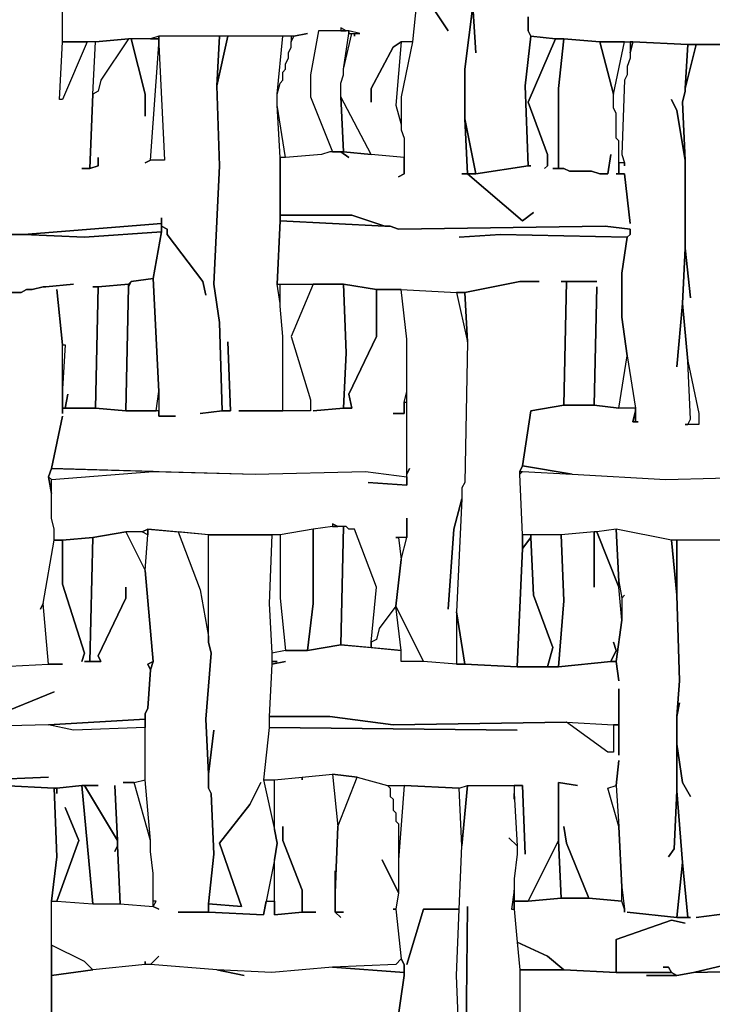
# Model space of a CAD drawing. Units: inches. Extents: x -27.8 to 29.4, y -27.2 to 34.4.
# Drawn here: x -12.7 to -7.8, y 8 to 15 of the extents above; entities that cross this region are included whole.
import ezdxf

# ---------------------------------------------------------------- set-up
doc = ezdxf.new("R2010")
doc.units = ezdxf.units.IN
doc.header["$MEASUREMENT"] = 0

msp = doc.modelspace()

# ---------------------------------------------------------------- linework, layer by layer
at = {"color": 7}
for points in [[(-12.9049, 10.4153, 0.2686), (-12.5307, 10.435, 0.2686), (-12.5701, 10.8682, 0.2686), (-12.5898, 10.8288, 0.2686), (-12.5701, 10.8682, 0.2686), (-12.4913, 11.321, 0.2686), (-12.4913, 11.3998, 0.2686), (-12.511, 11.4786, 0.2686), (-12.511, 11.6558, 0.2686), (-12.5307, 11.7739, 0.2686), (-12.511, 11.833, 0.2686), (-12.4322, 12.207, 0.2686), (-12.511, 11.833, 0.2686), (-11.0537, 11.7936, 0.2686), (-10.266, 11.8133, 0.2686), (-9.9706, 11.7739, 0.2686), (-9.9706, 12.3055, 0.2686), (-9.9903, 12.3055, 0.2686), (-9.9903, 12.2267, 0.2686), (-10.0691, 12.2267, 0.2686), (-9.9903, 12.2267, 0.2686), (-9.9903, 12.3055, 0.2686), (-9.9706, 12.3842, 0.2686), (-9.9706, 12.7583, 0.2686), (-10.01, 13.1127, 0.2686), (-10.1873, 13.1127, 0.2686), (-10.1873, 12.778, 0.2686), (-10.3842, 12.3646, 0.2686), (-10.3645, 12.2661, 0.2686), (-10.4236, 12.2661, 0.2686), (-10.6402, 12.2464, 0.2686), (-10.4236, 12.2661, 0.2686), (-10.4039, 12.6599, 0.2686), (-10.4236, 13.1521, 0.2686), (-10.6402, 13.1521, 0.2686), (-10.7977, 12.778, 0.2686), (-10.6599, 12.3252, 0.2686), (-10.6599, 12.2464, 0.2686), (-11.1719, 12.2464, 0.2686), (-10.8568, 12.2464, 0.2686), (-10.8568, 12.778, 0.2686), (-10.8765, 12.9946, 0.2686), (-10.8765, 13.0143, 0.2686), (-10.8962, 13.1521, 0.2686), (-10.8765, 13.605, 0.2686), (-10.8765, 14.0578, 0.2686), (-10.8962, 14.4319, 0.2686), (-10.8962, 14.5106, 0.2686), (-10.8568, 14.9241, 0.2686), (-11.2507, 14.9241, 0.2686), (-11.3294, 14.5697, 0.2686), (-11.3097, 13.9987, 0.2686), (-11.3491, 13.1521, 0.2686), (-11.3097, 12.8765, 0.2686), (-11.2901, 12.2464, 0.2686), (-11.231, 12.2464, 0.2686), (-11.2507, 12.7386, 0.2686), (-11.231, 12.2464, 0.2686), (-11.2901, 12.2464, 0.2686), (-11.4476, 12.2267, 0.2686), (-11.2901, 12.2464, 0.2686), (-11.3097, 12.8765, 0.2686), (-11.3491, 13.1521, 0.2686), (-11.3097, 13.9987, 0.2686), (-11.3294, 14.5697, 0.2686), (-11.3097, 14.9241, 0.2686), (-11.743, 14.9241, 0.2686), (-11.743, 14.865, 0.2686), (-11.7036, 14.0381, 0.2686), (-11.8021, 14.0381, 0.2686), (-11.8415, 14.0184, 0.2686), (-11.8021, 14.0381, 0.2686), (-11.743, 14.865, 0.2686), (-11.743, 14.9044, 0.2686), (-11.9399, 14.9044, 0.2686), (-11.8415, 14.5106, 0.2686), (-11.8415, 14.3531, 0.2686), (-11.8415, 14.5106, 0.2686), (-11.9399, 14.9044, 0.2686), (-11.9596, 14.9044, 0.2686), (-12.1565, 14.6091, 0.2686), (-12.1762, 14.5303, 0.2686), (-12.2156, 14.5106, 0.2686), (-12.2353, 13.979, 0.2686), (-12.1762, 13.9987, 0.2686), (-12.1762, 14.0578, 0.2686), (-12.1762, 13.9987, 0.2686), (-12.2353, 13.979, 0.2686), (-12.2944, 13.979, 0.2686), (-12.2353, 13.979, 0.2686), (-12.2156, 14.5106, 0.2686), (-12.1959, 14.8847, 0.2686), (-12.255, 14.8847, 0.2686), (-12.4322, 14.4713, 0.2686), (-12.4519, 14.4713, 0.2686), (-12.4322, 14.8847, 0.2686), (-12.4322, 15.4754, 0.2686)], [(-9.8919, 15.2588, 0.2686), (-9.9312, 14.8847, 0.2686), (-10.01, 14.8847, 0.2686), (-10.0691, 14.8454, 0.2686), (-10.2266, 14.55, 0.2686), (-10.2266, 14.4516, 0.2686), (-10.2266, 14.55, 0.2686), (-10.0691, 14.8454, 0.2686), (-10.01, 14.8847, 0.2686), (-10.0494, 14.4319, 0.2686), (-10.01, 14.2941, 0.2686), (-10.01, 14.2547, 0.2686), (-9.9903, 14.1956, 0.2686), (-9.9903, 14.0578, 0.2686), (-10.2266, 14.0775, 0.2686), (-10.4433, 14.491, 0.2686), (-10.4433, 14.5894, 0.2686), (-10.4236, 14.6485, 0.2686), (-10.4236, 14.6878, 0.2686), (-10.3645, 14.9438, 0.2686), (-10.3448, 14.9438, 0.2686), (-10.3448, 14.9241, 0.2686), (-10.3448, 14.9438, 0.2686), (-10.3054, 14.9438, 0.2686), (-10.3842, 14.9635, 0.2686), (-10.4039, 14.9635, 0.2686), (-10.4433, 14.9832, 0.2686), (-10.4433, 14.9635, 0.2686), (-10.6008, 14.9635, 0.2686), (-10.6599, 14.6485, 0.2686), (-10.6599, 14.491, 0.2686), (-10.5023, 14.0972, 0.2686), (-10.522, 14.0972, 0.2686), (-10.5811, 14.0775, 0.2686), (-10.8371, 14.0578, 0.2686), (-10.8962, 14.4319, 0.2686), (-10.8962, 14.5106, 0.2686), (-10.8765, 14.5894, 0.2686), (-10.8568, 14.6091, 0.2686), (-10.8568, 14.6682, 0.2686), (-10.8371, 14.6878, 0.2686), (-10.8371, 14.7272, 0.2686), (-10.8174, 14.7666, 0.2686), (-10.8174, 14.806, 0.2686), (-10.7977, 14.8454, 0.2686), (-10.7977, 14.8847, 0.2686), (-10.778, 14.9241, 0.2686), (-10.6796, 14.9438, 0.2686), (-10.778, 14.9241, 0.2686), (-11.743, 14.9241, 0.2686), (-11.8021, 14.9044, 0.2686), (-11.9596, 14.9044, 0.2686), (-12.1959, 14.8847, 0.2686), (-12.4322, 14.8847, 0.2686), (-12.4322, 15.2391, 0.2686)], [(-9.8919, 15.2588, 0.2686), (-9.9312, 14.8847, 0.2686), (-10.01, 14.491, 0.2686), (-10.01, 14.2547, 0.2686), (-9.9903, 14.1956, 0.2686), (-9.9903, 13.9397, 0.2686), (-10.0297, 13.92, 0.2686), (-9.9903, 13.9397, 0.2686), (-9.9903, 14.0578, 0.2686), (-10.2266, 14.0775, 0.2686), (-10.4236, 14.0972, 0.2686), (-10.4433, 14.0972, 0.2686), (-10.3842, 14.0578, 0.2686), (-10.4433, 14.0972, 0.2686), (-10.522, 14.0972, 0.2686), (-10.5811, 14.0775, 0.2686), (-10.8371, 14.0578, 0.2686), (-10.8765, 14.0578, 0.2686), (-10.8765, 13.6443, 0.2686), (-10.3645, 13.6443, 0.2686), (-10.1282, 13.5656, 0.2686), (-10.0888, 13.5656, 0.2686), (-10.0297, 13.5459, 0.2686), (-8.5527, 13.5656, 0.2686), (-8.3755, 13.5459, 0.2686), (-8.3755, 13.5065, 0.2686), (-8.3952, 13.4868, 0.2686), (-8.4346, 13.2309, 0.2686), (-8.4346, 12.9158, 0.2686), (-8.3952, 12.6402, 0.2686), (-8.3361, 12.2661, 0.2686), (-8.3361, 12.1677, 0.2686), (-8.3164, 12.1677, 0.2686), (-8.3558, 12.1677, 0.2686), (-8.3361, 12.2464, 0.2686), (-8.3361, 12.2661, 0.2686), (-8.4543, 12.2661, 0.2686), (-8.6315, 12.2858, 0.2686), (-8.8481, 12.2858, 0.2686), (-9.0844, 12.2464, 0.2686), (-9.1435, 11.8526, 0.2686), (-8.7891, 11.7936, 0.2686), (-8.1195, 11.7542, 0.2686), (-7.4106, 11.7739, 0.2686)], [(-9.8328, 15.1998, 0.2686), (-9.6752, 14.9635, 0.2686), (-9.8328, 15.1998, 0.2686)], [(-7.5287, 14.865, 0.2686), (-7.9029, 14.865, 0.2686), (-7.9816, 14.55, 0.2686), (-7.9816, 14.5303, 0.2686), (-8.0013, 14.4516, 0.2686), (-7.9816, 14.0381, 0.2686), (-7.9816, 13.4081, 0.2686), (-7.9423, 13.0537, 0.2686), (-7.9816, 13.4081, 0.2686), (-8.0013, 13.0143, 0.2686), (-7.962, 12.6008, 0.2686), (-7.8832, 12.2267, 0.2686), (-7.8832, 12.148, 0.2686), (-7.9816, 12.148, 0.2686), (-7.962, 12.148, 0.2686), (-7.9423, 12.1874, 0.2686), (-7.962, 12.6008, 0.2686), (-8.0013, 13.0143, 0.2686), (-8.0407, 12.5614, 0.2686), (-8.0013, 13.0143, 0.2686), (-7.9816, 13.4081, 0.2686), (-7.9816, 14.0381, 0.2686), (-8.0407, 14.3925, 0.2686), (-8.0801, 14.4713, 0.2686), (-8.0407, 14.3925, 0.2686), (-7.9816, 14.0381, 0.2686), (-8.0013, 14.4516, 0.2686), (-7.9816, 14.5303, 0.2686), (-7.9816, 14.55, 0.2686), (-7.962, 14.865, 0.2686), (-8.3558, 14.8847, 0.2686), (-8.3755, 14.806, 0.2686), (-8.3755, 14.7666, 0.2686), (-8.3952, 14.7075, 0.2686), (-8.3952, 14.6485, 0.2686), (-8.4149, 14.6091, 0.2686), (-8.4346, 14.0775, 0.2686), (-8.4149, 14.0184, 0.2686), (-8.4149, 13.9987, 0.2686), (-8.4149, 14.0184, 0.2686), (-8.4543, 14.0184, 0.2686), (-8.4543, 13.9397, 0.2686), (-8.4149, 13.9397, 0.2686), (-8.3755, 13.5853, 0.2686), (-8.4149, 13.9397, 0.2686), (-8.474, 13.9397, 0.2686), (-8.4543, 13.9397, 0.2686), (-8.4543, 14.1759, 0.2686), (-8.474, 14.1956, 0.2686), (-8.474, 14.3728, 0.2686), (-8.4937, 14.4122, 0.2686), (-8.4937, 14.5106, 0.2686), (-8.5921, 14.8847, 0.2686), (-8.8481, 14.9044, 0.2686), (-8.8875, 14.55, 0.2686), (-8.8875, 13.979, 0.2686), (-8.8481, 13.979, 0.2686), (-8.8087, 13.9594, 0.2686), (-8.6512, 13.9594, 0.2686), (-8.5921, 13.9397, 0.2686), (-8.533, 13.9397, 0.2686), (-8.5134, 14.0775, 0.2686), (-8.533, 13.9397, 0.2686), (-8.5921, 13.9397, 0.2686), (-8.6512, 13.9594, 0.2686), (-8.8087, 13.9594, 0.2686), (-8.8481, 13.979, 0.2686), (-8.9269, 13.979, 0.2686), (-8.8875, 13.979, 0.2686), (-8.8875, 14.55, 0.2686), (-8.8481, 14.9044, 0.2686), (-8.9072, 14.9044, 0.2686), (-9.1041, 14.4516, 0.2686), (-8.9663, 14.0775, 0.2686), (-8.9663, 13.9987, 0.2686), (-8.986, 13.979, 0.2686), (-8.9663, 13.9987, 0.2686), (-8.9663, 14.0775, 0.2686), (-9.1041, 14.4516, 0.2686), (-8.9072, 14.9044, 0.2686), (-9.0844, 14.9241, 0.2686), (-9.1238, 14.5697, 0.2686), (-9.1041, 13.9987, 0.2686), (-9.0844, 13.9987, 0.2686), (-9.1041, 13.9987, 0.2686), (-9.4783, 13.9397, 0.2686), (-9.5374, 13.9397, 0.2686), (-9.1435, 13.605, 0.2686), (-9.0648, 13.664, 0.2686), (-9.1435, 13.605, 0.2686), (-9.5374, 13.9397, 0.2686), (-9.5768, 13.9397, 0.2686), (-9.5374, 13.9397, 0.2686), (-9.5571, 14.3334, 0.2686), (-9.5571, 14.6878, 0.2686), (-9.498, 15.1407, 0.2686)], [(-9.498, 15.1407, 0.2686), (-9.4783, 14.806, 0.2686), (-9.498, 15.1407, 0.2686), (-9.5571, 14.6878, 0.2686), (-9.5571, 14.3334, 0.2686), (-9.4783, 13.9397, 0.2686), (-9.1041, 13.9987, 0.2686), (-9.1238, 14.5697, 0.2686), (-9.0844, 14.9241, 0.2686), (-9.1041, 14.9635, 0.2686), (-9.1041, 15.0619, 0.2686), (-9.1041, 14.9635, 0.2686), (-9.0844, 14.9241, 0.2686), (-8.9072, 14.9044, 0.2686), (-8.8481, 14.9044, 0.2686), (-8.5921, 14.8847, 0.2686), (-8.3558, 14.8847, 0.2686), (-7.962, 14.865, 0.2686), (-7.5287, 14.865, 0.2686)], [(-12.8458, 13.5065, 0.2686), (-12.7079, 13.5065, 0.2686), (-11.7233, 13.5853, 0.2686), (-11.7233, 13.6246, 0.2686), (-11.7233, 13.5656, 0.2686), (-11.6839, 13.5459, 0.2686), (-11.6839, 13.5065, 0.2686), (-11.4279, 13.1718, 0.2686), (-11.4082, 13.0734, 0.2686), (-11.4279, 13.1718, 0.2686), (-11.6839, 13.5065, 0.2686), (-11.6839, 13.5459, 0.2686), (-11.7233, 13.5656, 0.2686), (-11.7233, 13.5262, 0.2686), (-11.7824, 13.1915, 0.2686), (-11.743, 12.3842, 0.2686), (-11.743, 12.207, 0.2686), (-11.6248, 12.207, 0.2686), (-11.743, 12.207, 0.2686), (-11.743, 12.2464, 0.2686), (-11.9793, 12.2464, 0.2686), (-12.1959, 12.2661, 0.2686), (-12.4322, 12.2661, 0.2686), (-12.4322, 12.2267, 0.2686), (-12.4322, 12.719, 0.2686), (-12.4716, 13.1127, 0.2686), (-12.4322, 12.719, 0.2686), (-12.4125, 12.719, 0.2686), (-12.4322, 12.4039, 0.2686), (-12.4322, 12.2661, 0.2686), (-12.4125, 12.2661, 0.2686), (-12.3929, 12.3646, 0.2686), (-12.4125, 12.2661, 0.2686), (-12.1959, 12.2661, 0.2686), (-12.1762, 13.1324, 0.2686), (-12.2156, 13.1324, 0.2686), (-12.1762, 13.1324, 0.2686), (-11.9596, 13.1521, 0.2686), (-11.9399, 13.1718, 0.2686), (-11.7824, 13.1915, 0.2686), (-11.7233, 13.5262, 0.2686), (-12.2747, 13.4868, 0.2686), (-12.7079, 13.5065, 0.2686), (-13.0624, 13.5065, 0.2686)], [(-12.8064, 13.093, 0.2686), (-12.7276, 13.093, 0.2686), (-12.6882, 13.1127, 0.2686), (-12.6489, 13.1127, 0.2686), (-12.5701, 13.1324, 0.2686), (-12.5504, 13.1324, 0.2686), (-12.3535, 13.1521, 0.2686), (-12.5504, 13.1324, 0.2686), (-12.5701, 13.1324, 0.2686), (-12.6489, 13.1127, 0.2686), (-12.6882, 13.1127, 0.2686), (-12.7276, 13.093, 0.2686), (-12.8064, 13.093, 0.2686)], [(-7.5878, 11.321, 0.2686), (-8.0801, 11.321, 0.2686), (-8.474, 11.3998, 0.2686), (-8.6118, 11.3801, 0.2686), (-8.6315, 11.3801, 0.2686), (-8.8678, 11.3604, 0.2686), (-9.1435, 11.3604, 0.2686), (-9.1632, 11.7936, 0.2686), (-9.1435, 11.8133, 0.2686), (-8.7891, 11.7936, 0.2686), (-8.1195, 11.7542, 0.2686), (-7.4106, 11.7739, 0.2686)], [(-12.9049, 10.4153, 0.2686), (-12.5307, 10.435, 0.2686), (-12.4322, 10.435, 0.2686), (-12.5307, 10.435, 0.2686), (-12.5701, 10.8682, 0.2686), (-12.4913, 11.321, 0.2686), (-12.4322, 11.321, 0.2686), (-12.4322, 11.006, 0.2686), (-12.2747, 10.5138, 0.2686), (-12.2944, 10.4547, 0.2686), (-12.2747, 10.5138, 0.2686), (-12.4322, 11.006, 0.2686), (-12.4322, 11.321, 0.2686), (-12.2156, 11.3407, 0.2686), (-12.2353, 10.4547, 0.2686), (-12.2747, 10.4547, 0.2686), (-12.1565, 10.4547, 0.2686), (-12.1762, 10.4941, 0.2686), (-11.9793, 10.9076, 0.2686), (-11.9793, 10.9863, 0.2686), (-11.9793, 10.9076, 0.2686), (-12.1762, 10.4941, 0.2686), (-12.1565, 10.4547, 0.2686), (-12.2353, 10.4547, 0.2686), (-12.2156, 11.3407, 0.2686), (-11.9793, 11.3801, 0.2686), (-11.8415, 11.1045, 0.2686), (-11.7824, 10.4547, 0.2686), (-11.8218, 10.435, 0.2686), (-11.8021, 10.3957, 0.2686), (-11.8218, 10.12, 0.2686), (-11.8415, 10.0806, 0.2686), (-11.8415, 10.0413, 0.2686), (-12.5307, 10.0019, 0.2686), (-13.2987, 9.9822, 0.2686)], [(-7.5878, 11.321, 0.2686), (-8.0407, 11.321, 0.2686), (-8.0407, 10.9273, 0.2686), (-8.021, 10.3169, 0.2686), (-8.0407, 10.0609, 0.2686), (-8.021, 10.1594, 0.2686), (-8.0407, 10.0609, 0.2686), (-8.0407, 9.8641, 0.2686), (-8.0013, 9.5884, 0.2686), (-7.9423, 9.49, 0.2686), (-8.0013, 9.5884, 0.2686), (-8.0407, 9.8641, 0.2686), (-8.0407, 9.5293, 0.2686), (-8.0013, 9.0174, 0.2686), (-7.962, 8.6237, 0.2686), (-7.9423, 8.6237, 0.2686), (-8.0407, 8.6237, 0.2686), (-8.3952, 8.663, 0.2686), (-8.0407, 8.6237, 0.2686), (-8.0013, 9.0174, 0.2686), (-8.0407, 9.5293, 0.2686), (-8.0604, 9.1159, 0.2686), (-8.0998, 9.0568, 0.2686), (-8.0604, 9.1159, 0.2686), (-8.0407, 9.5293, 0.2686), (-8.0407, 10.0609, 0.2686), (-8.021, 10.3169, 0.2686), (-8.0407, 10.9273, 0.2686), (-8.0801, 11.321, 0.2686), (-8.474, 11.3998, 0.2686), (-8.4543, 11.0257, 0.2686), (-8.4346, 10.9076, 0.2686), (-8.4149, 10.9273, 0.2686), (-8.4346, 10.9076, 0.2686), (-8.4346, 10.7501, 0.2686), (-8.474, 10.4547, 0.2686), (-8.4543, 10.3169, 0.2686), (-8.474, 10.4547, 0.2686), (-8.5134, 10.4547, 0.2686), (-8.8875, 10.4153, 0.2686), (-9.1829, 10.4153, 0.2686), (-9.5571, 10.435, 0.2686), (-9.6162, 10.435, 0.2686), (-9.8525, 10.4547, 0.2686), (-10.01, 10.4547, 0.2686), (-10.01, 10.5335, 0.2686), (-10.4433, 10.5729, 0.2686), (-10.6796, 10.5335, 0.2686), (-10.8371, 10.5335, 0.2686), (-10.9356, 10.5138, 0.2686), (-10.9356, 10.4547, 0.2686), (-10.8962, 10.4547, 0.2686), (-10.9356, 10.4547, 0.2686), (-10.9356, 10.435, 0.2686), (-10.8371, 10.4547, 0.2686), (-10.9356, 10.435, 0.2686), (-10.9553, 10.0609, 0.2686), (-10.522, 10.0609, 0.2686), (-10.0691, 10.0019, 0.2686), (-8.8284, 10.0216, 0.2686), (-8.4937, 10.0019, 0.2686), (-8.4543, 10.0019, 0.2686), (-8.4543, 10.2578, 0.2686), (-8.4543, 9.7853, 0.2686), (-8.4543, 10.0019, 0.2686), (-8.4937, 10.0019, 0.2686), (-8.4937, 9.805, 0.2686), (-8.533, 9.805, 0.2686), (-8.8284, 10.0216, 0.2686), (-10.0691, 10.0019, 0.2686), (-10.522, 10.0609, 0.2686), (-10.9553, 10.0609, 0.2686), (-10.9553, 9.9822, 0.2686), (-9.1829, 9.9625, 0.2686), (-10.9553, 9.9822, 0.2686), (-10.9947, 9.6081, 0.2686), (-10.9159, 9.6081, 0.2686), (-10.719, 9.6278, 0.2686), (-10.5023, 9.6475, 0.2686), (-10.3251, 9.6278, 0.2686), (-10.1085, 9.5687, 0.2686), (-9.9903, 9.5687, 0.2686), (-9.5965, 9.549, 0.2686), (-9.5374, 9.5687, 0.2686), (-9.1435, 9.5687, 0.2686), (-9.1238, 9.0765, 0.2686), (-9.1435, 9.5687, 0.2686), (-9.2026, 9.5687, 0.2686), (-9.2026, 9.5097, 0.2686), (-9.1829, 9.1356, 0.2686), (-9.1829, 9.0765, 0.2686), (-9.2026, 8.8993, 0.2686), (-9.2026, 8.7418, 0.2686), (-9.1041, 8.7418, 0.2686), (-8.8875, 9.1749, 0.2686), (-8.8875, 9.5884, 0.2686), (-8.7497, 9.5687, 0.2686), (-8.8875, 9.5884, 0.2686), (-8.8875, 9.1749, 0.2686), (-8.8678, 8.7615, 0.2686), (-8.6709, 8.7615, 0.2686), (-8.8284, 9.1553, 0.2686), (-8.8481, 9.2734, 0.2686), (-8.8284, 9.1553, 0.2686), (-8.6709, 8.7615, 0.2686), (-8.4346, 8.7418, 0.2686), (-8.4346, 8.8402, 0.2686), (-8.4543, 9.2734, 0.2686), (-8.533, 9.549, 0.2686), (-8.474, 9.5687, 0.2686), (-8.4543, 9.7459, 0.2686), (-8.474, 9.5687, 0.2686), (-8.4543, 9.2734, 0.2686), (-8.4346, 8.8402, 0.2686), (-8.4149, 8.6827, 0.2686), (-8.4149, 8.663, 0.2686), (-8.4149, 8.6827, 0.2686), (-8.4346, 8.7418, 0.2686), (-8.6709, 8.7615, 0.2686), (-8.8678, 8.7615, 0.2686), (-9.1041, 8.7418, 0.2686), (-9.2026, 8.7418, 0.2686), (-9.2026, 8.6827, 0.2686), (-9.1829, 8.4465, 0.2686), (-8.9663, 8.348, 0.2686), (-8.8481, 8.2496, 0.2686), (-8.474, 8.2299, 0.2686), (-8.474, 8.4661, 0.2686), (-8.0801, 8.604, 0.2686), (-7.9816, 8.5843, 0.2686), (-8.0801, 8.604, 0.2686), (-8.474, 8.4661, 0.2686), (-8.474, 8.2299, 0.2686), (-8.0801, 8.2299, 0.2686), (-8.0998, 8.2693, 0.2686), (-8.1392, 8.2693, 0.2686), (-8.0998, 8.2693, 0.2686), (-8.0801, 8.2299, 0.2686), (-8.0407, 8.2102, 0.2686), (-7.9226, 8.2299, 0.2686), (-7.5878, 8.3086, 0.2686)], [(-12.9246, 10.0609, 0.2686), (-12.4913, 10.2381, 0.2686), (-12.9246, 10.0609, 0.2686)], [(-12.8655, 9.5687, 0.2686), (-12.4913, 9.549, 0.2686), (-12.4716, 9.549, 0.2686), (-12.2944, 9.5687, 0.2686), (-12.1762, 9.5687, 0.2686), (-12.2747, 9.5687, 0.2686), (-12.0384, 9.1749, 0.2686), (-12.0581, 9.5687, 0.2686), (-12.0384, 9.1749, 0.2686), (-12.0384, 9.1356, 0.2686), (-12.0187, 8.7221, 0.2686), (-11.7824, 8.7024, 0.2686), (-11.7824, 8.9387, 0.2686), (-11.8021, 9.0962, 0.2686), (-11.8021, 9.1749, 0.2686), (-11.9202, 9.5884, 0.2686), (-11.999, 9.5884, 0.2686), (-11.9202, 9.5884, 0.2686), (-11.8415, 9.6081, 0.2686), (-11.8415, 9.9822, 0.2686), (-12.3535, 9.9625, 0.2686), (-12.5307, 10.0019, 0.2686), (-13.2987, 9.9822, 0.2686)], [(-12.9836, 9.6081, 0.2686), (-12.5307, 9.6278, 0.2686), (-12.9836, 9.6081, 0.2686)], [(-12.511, 7.777, 0.2686), (-12.511, 8.7418, 0.2686), (-12.4716, 9.0568, 0.2686), (-12.4913, 9.549, 0.2686), (-12.8655, 9.5687, 0.2686)], [(-9.5768, 7.2651, 0.2686), (-9.6162, 8.2102, 0.2686), (-9.5965, 8.6827, 0.2686), (-9.8525, 8.6827, 0.2686), (-9.9706, 8.2889, 0.2686), (-9.8525, 8.6827, 0.2686), (-9.5965, 8.6827, 0.2686), (-9.5768, 9.1356, 0.2686), (-9.5965, 9.549, 0.2686), (-9.9903, 9.5687, 0.2686), (-10.0297, 9.0371, 0.2686), (-10.0297, 8.8009, 0.2686), (-10.0494, 8.6827, 0.2686), (-10.01, 8.3283, 0.2686), (-9.9903, 8.2889, 0.2686), (-9.9903, 8.2102, 0.2686), (-10.0494, 7.7967, 0.2686)], [(-9.5768, 7.2651, 0.2686), (-9.6162, 8.2102, 0.2686), (-9.5965, 8.6827, 0.2686), (-9.5768, 9.1356, 0.2686), (-9.5374, 9.5687, 0.2686), (-9.2026, 9.5687, 0.2686), (-9.2026, 9.4703, 0.2686), (-9.2026, 9.5097, 0.2686), (-9.1829, 9.1356, 0.2686), (-9.242, 9.1946, 0.2686), (-9.1829, 9.1356, 0.2686), (-9.1829, 9.0765, 0.2686), (-9.2026, 8.8993, 0.2686), (-9.2026, 8.8205, 0.2686), (-9.2223, 8.6827, 0.2686), (-9.2026, 8.6827, 0.2686), (-9.1829, 8.4465, 0.2686), (-9.1632, 8.2496, 0.2686), (-9.1632, 7.8164, 0.2686)], [(-9.5571, 6.9107, 0.2686), (-9.5374, 8.7024, 0.2686), (-9.5571, 6.9107, 0.2686)], [(-7.6075, 8.663, 0.2686), (-7.9029, 8.6237, 0.2686), (-7.6075, 8.663, 0.2686)], [(-7.5878, 8.3086, 0.2686), (-7.9226, 8.2299, 0.2686), (-7.1152, 8.2496, 0.2686)], [(-10.0494, 7.7967, 0.2686), (-9.9903, 8.2102, 0.2686), (-9.9903, 8.2299, 0.2686), (-10.5023, 8.2693, 0.2686), (-10.9356, 8.2299, 0.2686), (-11.3294, 8.2496, 0.2686), (-11.1325, 8.2102, 0.2686), (-11.3294, 8.2496, 0.2686), (-11.8021, 8.2889, 0.2686), (-11.8415, 8.2889, 0.2686), (-12.2156, 8.2496, 0.2686), (-12.511, 8.2102, 0.2686), (-12.511, 7.777, 0.2686)], [(-7.1152, 8.2496, 0.2686), (-7.9226, 8.2299, 0.2686), (-8.0407, 8.2102, 0.2686), (-8.2573, 8.2102, 0.2686), (-8.0407, 8.2102, 0.2686), (-8.0801, 8.2299, 0.2686), (-8.474, 8.2299, 0.2686), (-8.8481, 8.2496, 0.2686), (-9.1632, 8.2496, 0.2686), (-9.1632, 7.8164, 0.2686)]]:
    msp.add_polyline3d(points, dxfattribs=at)
for points in [[(-11.8021, 14.9044, 0.2686), (-11.743, 14.9044, 0.2686), (-11.743, 14.9241, 0.2686)], [(-11.3097, 14.9241, 0.2686), (-11.3294, 14.5697, 0.2686), (-11.2507, 14.9241, 0.2686)], [(-10.7977, 14.9241, 0.2686), (-10.7977, 14.8847, 0.2686), (-10.778, 14.9241, 0.2686)], [(-10.5023, 14.0972, 0.2686), (-10.4236, 14.0972, 0.2686), (-10.4433, 14.491, 0.2686), (-10.4433, 14.5894, 0.2686), (-10.4236, 14.6485, 0.2686), (-10.4236, 14.6878, 0.2686), (-10.3842, 14.9438, 0.2686), (-10.3842, 14.9635, 0.2686), (-10.6008, 14.9635, 0.2686), (-10.6599, 14.6485, 0.2686), (-10.6599, 14.491, 0.2686)], [(-10.4433, 14.9635, 0.2686), (-10.4039, 14.9635, 0.2686), (-10.4433, 14.9832, 0.2686)], [(-10.3842, 14.9635, 0.2686), (-10.3842, 14.9438, 0.2686), (-10.3054, 14.9438, 0.2686)], [(-12.255, 14.8847, 0.2686), (-12.4322, 14.4713, 0.2686), (-12.4519, 14.4713, 0.2686), (-12.4322, 14.8847, 0.2686)], [(-11.9596, 14.9044, 0.2686), (-12.1565, 14.6091, 0.2686), (-12.1762, 14.5303, 0.2686), (-12.2156, 14.5106, 0.2686), (-12.1959, 14.8847, 0.2686)], [(-8.5921, 14.8847, 0.2686), (-8.4937, 14.5106, 0.2686), (-8.4149, 14.8847, 0.2686)], [(-8.3755, 14.8847, 0.2686), (-8.3755, 14.806, 0.2686), (-8.3558, 14.8847, 0.2686)], [(-7.962, 14.865, 0.2686), (-7.9816, 14.55, 0.2686), (-7.9029, 14.865, 0.2686)], [(-10.4433, 14.491, 0.2686), (-10.4236, 14.0972, 0.2686), (-10.2266, 14.0775, 0.2686)], [(-9.5571, 14.3334, 0.2686), (-9.5374, 13.9397, 0.2686), (-9.4783, 13.9397, 0.2686)], [(-12.7079, 13.5065, 0.2686), (-12.2747, 13.4868, 0.2686), (-11.7233, 13.5262, 0.2686), (-11.7233, 13.5853, 0.2686)], [(-8.8678, 13.1718, 0.2686), (-8.6118, 13.1718, 0.2686), (-8.8284, 13.1718, 0.2686), (-8.8481, 12.2858, 0.2686), (-8.6315, 12.2858, 0.2686), (-8.6118, 13.1324, 0.2686), (-8.6315, 12.2858, 0.2686), (-8.4543, 12.2661, 0.2686), (-8.3952, 12.6402, 0.2686), (-8.4346, 12.9158, 0.2686), (-8.4346, 13.2309, 0.2686), (-8.3952, 13.4868, 0.2686), (-9.3011, 13.5065, 0.2686), (-9.5965, 13.4868, 0.2686), (-9.3011, 13.5065, 0.2686), (-8.3952, 13.4868, 0.2686), (-8.3755, 13.5065, 0.2686), (-8.3755, 13.5459, 0.2686), (-8.5527, 13.5656, 0.2686), (-10.0297, 13.5459, 0.2686), (-10.0888, 13.5656, 0.2686), (-10.1282, 13.5656, 0.2686), (-10.8765, 13.605, 0.2686), (-10.8962, 13.1521, 0.2686), (-10.4236, 13.1521, 0.2686), (-10.1873, 13.1127, 0.2686), (-10.01, 13.1127, 0.2686), (-9.6162, 13.093, 0.2686), (-9.5571, 13.093, 0.2686), (-9.1632, 13.1718, 0.2686), (-9.0254, 13.1718, 0.2686), (-9.1632, 13.1718, 0.2686), (-9.5571, 13.093, 0.2686), (-9.5374, 12.7386, 0.2686), (-9.5571, 11.7345, 0.2686), (-9.5768, 11.6951, 0.2686), (-9.5768, 11.6164, 0.2686), (-9.6162, 10.8091, 0.2686), (-9.5571, 10.435, 0.2686), (-9.1829, 10.4153, 0.2686), (-9.1435, 11.262, 0.2686), (-9.1435, 11.3604, 0.2686), (-9.1632, 11.7936, 0.2686), (-9.1632, 11.8133, 0.2686), (-9.1435, 11.8526, 0.2686), (-9.0844, 12.2464, 0.2686), (-8.8481, 12.2858, 0.2686), (-8.8284, 13.1718, 0.2686)], [(-10.8765, 13.6443, 0.2686), (-10.8765, 13.605, 0.2686), (-10.1282, 13.5656, 0.2686), (-10.3645, 13.6443, 0.2686)], [(-11.9399, 13.1718, 0.2686), (-11.9596, 13.1324, 0.2686), (-11.9793, 12.2464, 0.2686), (-11.7627, 12.2464, 0.2686), (-11.743, 12.3842, 0.2686), (-11.7824, 13.1915, 0.2686)], [(-9.9706, 11.4786, 0.2686), (-9.9706, 11.3407, 0.2686), (-10.0494, 11.3407, 0.2686), (-10.0297, 11.3407, 0.2686), (-10.01, 11.1832, 0.2686), (-10.0494, 10.8485, 0.2686), (-10.1676, 10.691, 0.2686), (-10.1873, 10.6122, 0.2686), (-10.2266, 10.5925, 0.2686), (-10.1873, 10.9863, 0.2686), (-10.3448, 11.3998, 0.2686), (-10.3842, 11.3998, 0.2686), (-10.4039, 11.4195, 0.2686), (-10.463, 11.4195, 0.2686), (-10.5023, 11.4392, 0.2686), (-10.5023, 11.4195, 0.2686), (-10.6402, 11.3998, 0.2686), (-10.8765, 11.3604, 0.2686), (-11.3885, 11.3604, 0.2686), (-11.8218, 11.3998, 0.2686), (-11.8611, 11.3801, 0.2686), (-11.9793, 11.3801, 0.2686), (-12.2156, 11.3407, 0.2686), (-12.4322, 11.321, 0.2686), (-12.4913, 11.321, 0.2686), (-12.4913, 11.3998, 0.2686), (-12.511, 11.4786, 0.2686), (-12.511, 11.7542, 0.2686), (-11.7824, 11.8133, 0.2686), (-11.0537, 11.7936, 0.2686), (-10.266, 11.8133, 0.2686), (-9.9706, 11.7739, 0.2686), (-9.9706, 11.7148, 0.2686), (-10.2463, 11.7345, 0.2686), (-9.9706, 11.7148, 0.2686), (-9.9706, 11.7936, 0.2686), (-9.9509, 11.833, 0.2686), (-9.9706, 11.7936, 0.2686), (-9.9706, 12.7583, 0.2686), (-10.01, 13.1127, 0.2686), (-9.6162, 13.093, 0.2686), (-9.5374, 12.7386, 0.2686), (-9.5571, 11.7345, 0.2686), (-9.5768, 11.6951, 0.2686), (-9.5768, 11.6164, 0.2686), (-9.6358, 11.3998, 0.2686), (-9.6752, 10.8288, 0.2686), (-9.6358, 11.3998, 0.2686), (-9.5768, 11.6164, 0.2686), (-9.6162, 10.8091, 0.2686), (-9.6162, 10.435, 0.2686), (-9.8525, 10.4547, 0.2686), (-10.0494, 10.8485, 0.2686), (-10.01, 11.1832, 0.2686), (-9.9706, 11.3407, 0.2686)], [(-12.1762, 13.1324, 0.2686), (-12.1959, 12.2661, 0.2686), (-11.9793, 12.2464, 0.2686), (-11.9596, 13.1324, 0.2686), (-11.9596, 13.1521, 0.2686)], [(-10.6402, 13.1521, 0.2686), (-10.7977, 12.778, 0.2686), (-10.6599, 12.3252, 0.2686), (-10.6599, 12.2464, 0.2686), (-10.8568, 12.2464, 0.2686), (-10.8568, 12.778, 0.2686), (-10.8765, 12.9946, 0.2686), (-10.8765, 13.1521, 0.2686)], [(-10.4236, 13.1521, 0.2686), (-10.4039, 12.6599, 0.2686), (-10.4236, 12.2661, 0.2686), (-10.3645, 12.2661, 0.2686), (-10.3842, 12.3646, 0.2686), (-10.1873, 12.778, 0.2686), (-10.1873, 13.1127, 0.2686)], [(-9.6162, 13.093, 0.2686), (-9.5374, 12.7386, 0.2686), (-9.5571, 13.093, 0.2686)], [(-12.4322, 12.4039, 0.2686), (-12.4322, 12.719, 0.2686), (-12.4125, 12.719, 0.2686)], [(-7.962, 12.148, 0.2686), (-7.9423, 12.1874, 0.2686), (-7.962, 12.6008, 0.2686), (-7.8832, 12.2267, 0.2686), (-7.8832, 12.148, 0.2686)], [(-8.3361, 12.1677, 0.2686), (-8.3361, 12.2464, 0.2686), (-8.3558, 12.1677, 0.2686)], [(-12.5307, 11.7739, 0.2686), (-12.511, 11.7542, 0.2686), (-11.7824, 11.8133, 0.2686), (-12.511, 11.833, 0.2686)], [(-9.1632, 11.8133, 0.2686), (-9.1435, 11.8133, 0.2686), (-8.7891, 11.7936, 0.2686), (-9.1435, 11.8526, 0.2686)], [(-12.5307, 11.7739, 0.2686), (-12.511, 11.6558, 0.2686), (-12.511, 11.7542, 0.2686)], [(-10.6402, 11.3998, 0.2686), (-10.6402, 10.8682, 0.2686), (-10.6796, 10.5335, 0.2686), (-10.4433, 10.5729, 0.2686), (-10.4236, 11.4195, 0.2686), (-10.5023, 11.4195, 0.2686)], [(-10.5023, 11.4195, 0.2686), (-10.463, 11.4195, 0.2686), (-10.5023, 11.4392, 0.2686)], [(-10.4236, 11.4195, 0.2686), (-10.4433, 10.5729, 0.2686), (-10.2266, 10.5532, 0.2686), (-10.2266, 10.5925, 0.2686), (-10.1873, 10.9863, 0.2686), (-10.3448, 11.3998, 0.2686), (-10.3842, 11.3998, 0.2686), (-10.4039, 11.4195, 0.2686)], [(-11.743, 8.348, 0.2686), (-11.8021, 8.2889, 0.2686), (-11.8415, 8.2889, 0.2686), (-11.8415, 8.3086, 0.2686), (-11.8415, 8.2889, 0.2686), (-12.2156, 8.2496, 0.2686), (-12.2747, 8.3086, 0.2686), (-12.511, 8.4268, 0.2686), (-12.511, 8.7418, 0.2686), (-12.4716, 8.7418, 0.2686), (-12.2156, 8.7221, 0.2686), (-12.0187, 8.7221, 0.2686), (-11.7824, 8.7024, 0.2686), (-11.743, 8.6827, 0.2686), (-11.7824, 8.7024, 0.2686), (-11.7627, 8.7418, 0.2686), (-11.7824, 8.7418, 0.2686), (-11.7824, 8.9387, 0.2686), (-11.8021, 9.0962, 0.2686), (-11.8021, 9.1749, 0.2686), (-11.8415, 9.6081, 0.2686), (-11.8415, 10.0806, 0.2686), (-11.8218, 10.12, 0.2686), (-11.8021, 10.3957, 0.2686), (-11.7824, 10.4547, 0.2686), (-11.8415, 11.1045, 0.2686), (-11.8218, 11.3604, 0.2686), (-11.8218, 11.3998, 0.2686), (-11.6051, 11.3801, 0.2686), (-11.4476, 10.9666, 0.2686), (-11.3885, 10.6319, 0.2686), (-11.3885, 10.5925, 0.2686), (-11.3688, 10.5138, 0.2686), (-11.4082, 10.0413, 0.2686), (-11.3885, 9.6475, 0.2686), (-11.3885, 9.549, 0.2686), (-11.3688, 9.5097, 0.2686), (-11.3491, 9.0765, 0.2686), (-11.3885, 8.7221, 0.2686), (-11.3885, 8.663, 0.2686), (-11.6051, 8.663, 0.2686), (-11.3885, 8.663, 0.2686), (-10.9947, 8.6433, 0.2686), (-10.975, 8.7418, 0.2686), (-10.9159, 8.7418, 0.2686), (-10.9159, 8.6433, 0.2686), (-10.719, 8.663, 0.2686), (-10.6205, 8.663, 0.2686), (-10.719, 8.663, 0.2686), (-10.719, 8.8205, 0.2686), (-10.8568, 9.1749, 0.2686), (-10.8568, 9.2734, 0.2686), (-10.8568, 9.1749, 0.2686), (-10.719, 8.8205, 0.2686), (-10.719, 8.663, 0.2686), (-10.9159, 8.6433, 0.2686), (-10.9159, 9.0371, 0.2686), (-10.8962, 9.1553, 0.2686), (-10.9159, 9.2537, 0.2686), (-10.9159, 9.6081, 0.2686), (-10.719, 9.6278, 0.2686), (-10.719, 9.6081, 0.2686), (-10.719, 9.6278, 0.2686), (-10.5023, 9.6475, 0.2686), (-10.463, 9.2734, 0.2686), (-10.4826, 8.8009, 0.2686), (-10.4826, 8.9584, 0.2686), (-10.4826, 8.663, 0.2686), (-10.4433, 8.6237, 0.2686), (-10.4826, 8.663, 0.2686), (-10.4236, 8.663, 0.2686), (-10.4826, 8.663, 0.2686), (-10.4826, 8.8009, 0.2686), (-10.463, 9.2734, 0.2686), (-10.3251, 9.6278, 0.2686), (-10.1085, 9.5687, 0.2686), (-10.0888, 9.549, 0.2686), (-10.0888, 9.49, 0.2686), (-10.0691, 9.4703, 0.2686), (-10.0691, 9.3915, 0.2686), (-10.0494, 9.3718, 0.2686), (-10.0494, 9.3128, 0.2686), (-10.0297, 9.2931, 0.2686), (-10.0297, 8.8009, 0.2686), (-10.1479, 9.0371, 0.2686), (-10.0297, 8.8009, 0.2686), (-10.0494, 8.6827, 0.2686), (-10.0691, 8.6827, 0.2686), (-10.0494, 8.6827, 0.2686), (-10.01, 8.3283, 0.2686), (-10.0494, 8.2889, 0.2686), (-10.5023, 8.2693, 0.2686), (-10.9356, 8.2299, 0.2686), (-11.3294, 8.2496, 0.2686), (-11.8021, 8.2889, 0.2686)], [(-11.9793, 11.3801, 0.2686), (-11.8415, 11.1045, 0.2686), (-11.8218, 11.3604, 0.2686), (-11.8611, 11.3801, 0.2686)], [(-11.8218, 11.3998, 0.2686), (-11.8218, 11.3604, 0.2686), (-11.8611, 11.3801, 0.2686)], [(-11.6051, 11.3801, 0.2686), (-11.4476, 10.9666, 0.2686), (-11.3885, 10.6319, 0.2686), (-11.3885, 11.3604, 0.2686)], [(-11.0144, 9.5884, 0.2686), (-11.0931, 9.4309, 0.2686), (-11.3097, 9.1553, 0.2686), (-11.1522, 8.7024, 0.2686), (-11.3885, 8.7221, 0.2686), (-11.3491, 9.0765, 0.2686), (-11.3688, 9.5097, 0.2686), (-11.3885, 9.549, 0.2686), (-11.3885, 9.6475, 0.2686), (-11.3491, 9.9625, 0.2686), (-11.3885, 9.6475, 0.2686), (-11.4082, 10.0413, 0.2686), (-11.3688, 10.5138, 0.2686), (-11.3885, 10.5925, 0.2686), (-11.3885, 11.3604, 0.2686), (-10.9356, 11.3604, 0.2686), (-10.9553, 10.8682, 0.2686), (-10.9356, 10.5138, 0.2686), (-10.9356, 10.435, 0.2686), (-10.9553, 10.0609, 0.2686), (-10.9553, 9.9822, 0.2686), (-10.9947, 9.6081, 0.2686), (-10.9159, 9.2537, 0.2686), (-10.8962, 9.1553, 0.2686), (-10.9159, 9.0371, 0.2686), (-10.9947, 8.6433, 0.2686), (-11.3885, 8.663, 0.2686), (-11.3885, 8.7221, 0.2686), (-11.1522, 8.7024, 0.2686), (-11.3097, 9.1553, 0.2686), (-11.0931, 9.4309, 0.2686)], [(-10.8765, 11.3604, 0.2686), (-10.8765, 10.9076, 0.2686), (-10.8371, 10.5335, 0.2686), (-10.6796, 10.5335, 0.2686), (-10.6402, 10.8682, 0.2686), (-10.6402, 11.3998, 0.2686)], [(-9.1435, 11.262, 0.2686), (-9.1829, 10.4153, 0.2686), (-8.9663, 10.4153, 0.2686), (-8.9269, 10.5532, 0.2686), (-9.0648, 10.9273, 0.2686), (-9.0844, 11.3407, 0.2686)], [(-9.1435, 11.3604, 0.2686), (-9.1435, 11.262, 0.2686), (-9.0844, 11.3407, 0.2686), (-9.0844, 11.3604, 0.2686)], [(-9.0844, 11.3604, 0.2686), (-9.0844, 11.3407, 0.2686), (-9.0648, 10.9273, 0.2686), (-8.9269, 10.5532, 0.2686), (-8.9663, 10.4153, 0.2686), (-8.8875, 10.4153, 0.2686), (-8.8481, 10.8879, 0.2686), (-8.8678, 11.3604, 0.2686)], [(-8.6315, 10.9863, 0.2686), (-8.6315, 11.3801, 0.2686), (-8.8678, 11.3604, 0.2686), (-8.8481, 10.8879, 0.2686), (-8.8875, 10.4153, 0.2686), (-8.5134, 10.4547, 0.2686), (-8.474, 10.5335, 0.2686), (-8.4937, 10.5925, 0.2686), (-8.474, 10.5335, 0.2686), (-8.5134, 10.4547, 0.2686), (-8.474, 10.4547, 0.2686), (-8.4346, 10.7501, 0.2686), (-8.4543, 10.9863, 0.2686), (-8.6118, 11.3801, 0.2686), (-8.6315, 11.3801, 0.2686)], [(-8.6118, 11.3801, 0.2686), (-8.4543, 10.9863, 0.2686), (-8.4543, 11.0257, 0.2686), (-8.474, 11.3998, 0.2686)], [(-8.0801, 11.321, 0.2686), (-8.0407, 10.9273, 0.2686), (-8.0407, 11.321, 0.2686)], [(-10.2266, 10.5925, 0.2686), (-10.2266, 10.5532, 0.2686), (-10.01, 10.5335, 0.2686), (-10.0494, 10.8485, 0.2686), (-10.1676, 10.691, 0.2686), (-10.1873, 10.6122, 0.2686)], [(-9.8525, 10.4547, 0.2686), (-10.01, 10.4547, 0.2686), (-10.01, 10.5335, 0.2686), (-10.0494, 10.8485, 0.2686)], [(-9.6162, 10.8091, 0.2686), (-9.6162, 10.435, 0.2686), (-9.5571, 10.435, 0.2686)], [(-11.7824, 10.4547, 0.2686), (-11.8021, 10.3957, 0.2686), (-11.8218, 10.435, 0.2686)], [(-11.8415, 10.0413, 0.2686), (-11.8415, 9.9822, 0.2686), (-12.3535, 9.9625, 0.2686), (-12.5307, 10.0019, 0.2686)], [(-8.4937, 10.0019, 0.2686), (-8.4937, 9.805, 0.2686), (-8.533, 9.805, 0.2686), (-8.8284, 10.0216, 0.2686)], [(-10.5023, 9.6475, 0.2686), (-10.463, 9.2734, 0.2686), (-10.3251, 9.6278, 0.2686)], [(-12.4716, 9.5097, 0.2686), (-12.4716, 9.549, 0.2686), (-12.4913, 9.549, 0.2686), (-12.4716, 9.0568, 0.2686), (-12.511, 8.7418, 0.2686), (-12.4716, 8.7418, 0.2686), (-12.3141, 9.1749, 0.2686), (-12.4125, 9.4112, 0.2686), (-12.3141, 9.1749, 0.2686), (-12.4716, 8.7418, 0.2686), (-12.2156, 8.7221, 0.2686), (-12.2944, 9.5687, 0.2686), (-12.4716, 9.549, 0.2686)], [(-12.0581, 9.0962, 0.2686), (-12.0384, 9.1356, 0.2686), (-12.0384, 9.1749, 0.2686), (-12.2747, 9.5687, 0.2686), (-12.2944, 9.5687, 0.2686), (-12.2156, 8.7221, 0.2686), (-12.0187, 8.7221, 0.2686), (-12.0384, 9.1356, 0.2686)], [(-9.5374, 9.5687, 0.2686), (-9.5768, 9.1356, 0.2686), (-9.5965, 9.549, 0.2686)], [(-9.1041, 8.7418, 0.2686), (-8.8678, 8.7615, 0.2686), (-8.8875, 9.1749, 0.2686)], [(-8.0013, 9.0174, 0.2686), (-8.0407, 8.6237, 0.2686), (-7.962, 8.6237, 0.2686)], [(-9.2026, 8.6827, 0.2686), (-9.2026, 8.8205, 0.2686), (-9.2223, 8.6827, 0.2686)], [(-8.4149, 8.6827, 0.2686), (-8.4346, 8.7418, 0.2686), (-8.4346, 8.8402, 0.2686)], [(-12.511, 8.4268, 0.2686), (-12.511, 8.2102, 0.2686), (-12.2156, 8.2496, 0.2686), (-12.2747, 8.3086, 0.2686)], [(-9.1829, 8.4465, 0.2686), (-9.1632, 8.2496, 0.2686), (-8.8481, 8.2496, 0.2686), (-8.9663, 8.348, 0.2686)], [(-10.5023, 8.2693, 0.2686), (-9.9903, 8.2299, 0.2686), (-9.9903, 8.2889, 0.2686), (-10.01, 8.3283, 0.2686), (-10.0494, 8.2889, 0.2686)]]:
    msp.add_polyline3d(points, close=True, dxfattribs=at)

doc.saveas('drawing.dxf')
